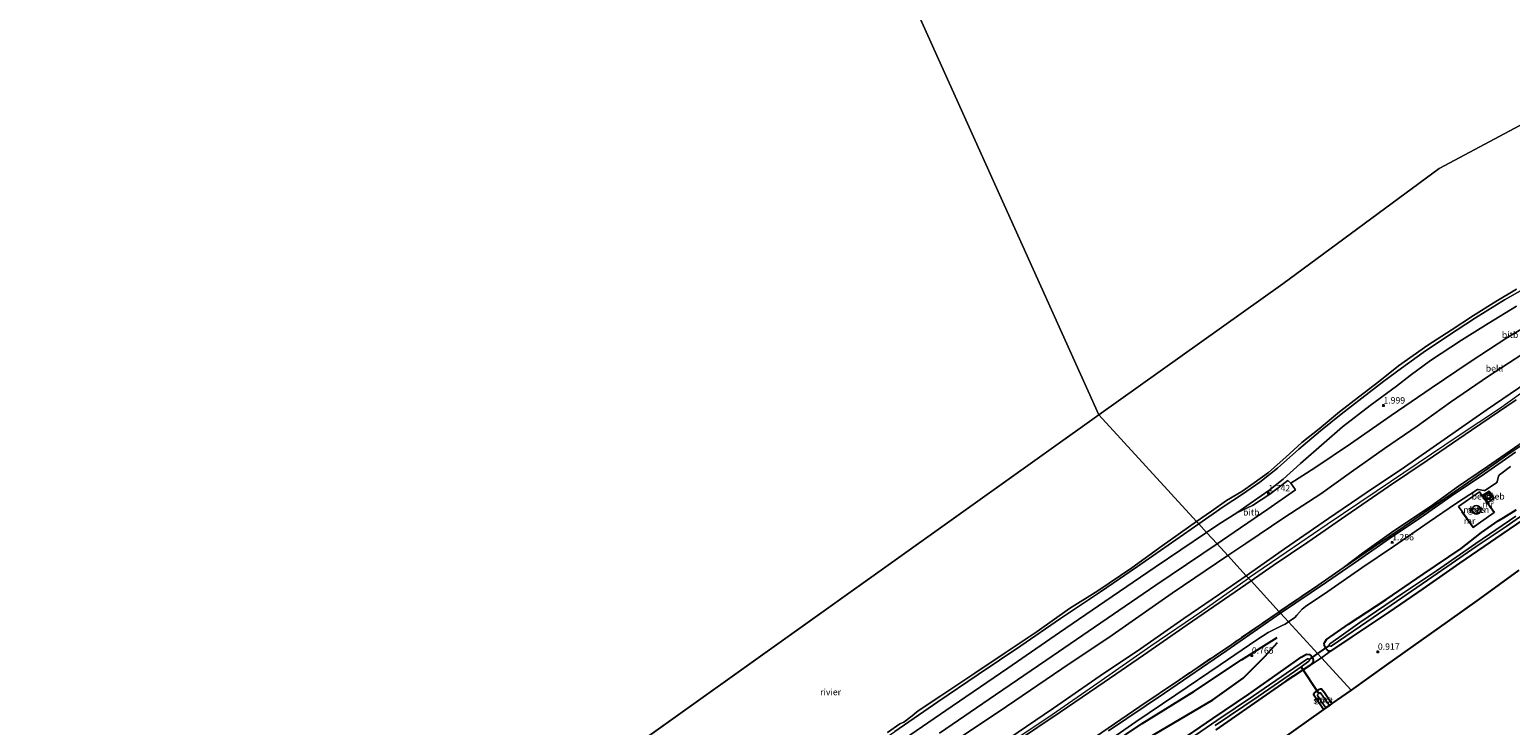
# Model space of a CAD drawing. Units: metres. Extents: x 80000 to 90005, y 406248 to 412503.
# Drawn here: x 83221 to 83803, y 407321 to 407595 of the extents above; entities that cross this region are included whole.
import ezdxf
from ezdxf.enums import TextEntityAlignment as Align

# ---------------------------------------------------------------- set-up
doc = ezdxf.new("R2010")
doc.units = ezdxf.units.M
doc.linetypes.add('IE-TERREINAFSCHEIDING', pattern=[10, 8, -2])
doc.layers.get('0').update_dxf_attribs({"lineweight": 25})
for name, color, linetype, lineweight in [('B-ME-GW-GRONDWERKLIJN-L-B1', 10, 'Continuous', 25), ('B-ME-GW-HOOGTEPUNT-S-B1', 10, 'Continuous', 25), ('B-ME-GW-INSTEEKWATERGANG-L-B1', 10, 'Continuous', 25), ('B-ME-GW-KRUINLIJN-L-B1', 93, 'Continuous', 18), ('B-ME-GW-TEENLIJN-L-B1', 93, 'Continuous', 18), ('B-ME-IE-GRASLAND-GV-B6', 93, 'Continuous', 18), ('B-ME-IE-GRONDWERKLIJN-GROND_INGERICHT-GV-B6', 253, 'Continuous', 18), ('B-ME-IE-HULPGEOMETRIE-L-B1', 53, 'Continuous', 18), ('B-ME-IE-TERREINAFSCHEIDING-RASTERHEKWERK-L-B1', 8, 'IE-TERREINAFSCHEIDING', 18), ('B-ME-KG-KADASTRAAL-DAKRAND-L-B1', 13, 'Continuous', 18), ('B-ME-KG-KADASTRAAL-OPNAMEDTMGRENS-L-B1', 10, 'Continuous', 25), ('B-ME-KW-DUIKER-L-B1', 10, 'Continuous', 25), ('B-ME-MW-MUUR-GV-B6', 8, 'IE-TERREINAFSCHEIDING-KUNSTMATIG', 18), ('B-ME-OB-BEKLEDING-GV-B6', 253, 'Continuous', 18), ('B-ME-OB-WATERLIJN-L-B1', 133, 'OB-WATERLIJN', 18), ('B-ME-OG-BEBOUWING-GV-B6', 173, 'Continuous', 18), ('B-ME-OG-BREUK-L-B1', 10, 'Continuous', 25), ('B-ME-OG-WATER-GV-B6', 153, 'Continuous', 18), ('B-ME-VH-VERH_SOORT-BETON-OVERIG-GV-B6', 8, 'IE-TERREINAFSCHEIDING-NATUURLIJK-HOUTWAL', 18), ('B-ME-VH-VERH_SOORT-BITUMEN-GV-B6', 8, 'IE-TERREINAFSCHEIDING-NATUURLIJK-HOUTWAL', 18), ('B-ME-VH-VERH_SOORT-TEGELS-GV-B6', 8, 'Continuous', 18)]:
    doc.layers.add(name, color=color, linetype=linetype, lineweight=lineweight)
doc.styles.add('NLCS-ISO', font='NLCS-ISO.TTF')
doc.linetypes.add('IE-TERREINAFSCHEIDING-KUNSTMATIG', pattern='A,4,[82,NLCS.SHX,S=0.75,R=90,X=0,Y=0],4,-2', length=10)
doc.linetypes.add('IE-TERREINAFSCHEIDING-NATUURLIJK-HOUTWAL', pattern='A,7,-1.5,[67,NLCS.SHX,S=0.75,R=45,X=0,Y=0],-1.5,7,-1.5,[70,NLCS.SHX,S=0.75,R=0,X=0,Y=0],-1.5', length=20)
doc.linetypes.add('OB-WATERLIJN', pattern='A,10,[32,NLCS.SHX,S=2,R=0,X=0,Y=0],-12', length=22)

# ---------------------------------------------------------------- blocks, each defined once
blk = doc.blocks.new('hoogtepunt')
for p, q in [((-0.5, 0), (0.5, 0)), ((0, 0.5), (0, -0.5))]:
    blk.add_line(p, q)

msp = doc.modelspace()

# ---------------------------------------------------------------- linework, layer by layer
at = {"layer": 'B-ME-GW-GRONDWERKLIJN-L-B1'}
msp.add_polyline3d([(83586.691, 407270.217, 0.895), (83601.627, 407281.358, 1.109), (83615.321, 407291.809, 0.958), (83629.858, 407302.451, 0.886), (83644.97, 407312.961, 0.807), (83658.121, 407321.826, 0.794), (83678.507, 407334.439, 0.756), (83697.163, 407346.796, 0.723), (83711.198, 407355.585, 0.748)], dxfattribs=at)
at = {"layer": 'B-ME-GW-INSTEEKWATERGANG-L-B1'}
for points in [[(83813.918, 407406.102, 0.547), (83799.418, 407396.218, 0.547), (83782.835, 407384.815, 0.547), (83768.364, 407374.755, 0.577), (83755.018, 407365.562, 0.629), (83740.592, 407355.861, 0.644), (83732.143, 407350.216, 0.704), (83731.457, 407350.296, 0.73), (83730.922, 407350.587, 0.767), (83730.394, 407351.136, 0.801), (83730.162, 407351.733, 0.816), (83729.832, 407352.479, 0.82), (83729.679, 407353.205, 0.734), (83729.903, 407353.85, 0.637), (83730.626, 407354.77, 0.595), (83739.236, 407360.831, 0.543), (83753.993, 407370.546, 0.536), (83768.54, 407380.55, 0.498), (83783.519, 407390.631, 0.413), (83788.983, 407394.93, 0.681), (83791.475, 407396.908, 0.842), (83798.035, 407401.466, 0.954), (83800.269, 407402.819, 0.633), (83805.058, 407405.771, 0.532)], [(83670.663, 407313.251, 0.152), (83685.949, 407323.73, 0.173), (83700.049, 407333.339, 0.114), (83713.789, 407343.054, 0.173), (83720.669, 407347.948, 0.417), (83722.73, 407349.074, 0.505), (83723.862, 407348.911, 0.593), (83724.52, 407348.459, 0.63), (83725.143, 407347.463, 0.643), (83725.324, 407346.538, 0.63), (83725.159, 407345.748, 0.605), (83724.031, 407344.556, 0.576), (83714.647, 407338.414, 0.303), (83702.156, 407329.763, 0.383), (83687.08, 407319.326, 0.429)], [(83729.437, 407327.307, 0.442), (83725.622, 407333.003, 0.412), (83725.564, 407333.469, 0.438), (83725.905, 407333.893, 0.45), (83727.831, 407335.333, 0.475), (83728.256, 407335.488, 0.488), (83728.58, 407335.452, 0.488), (83729.816, 407334.042, 0.475), (83732.7, 407329.624, 0.475)]]:
    msp.add_polyline3d(points, dxfattribs=at)
at = {"layer": 'B-ME-GW-KRUINLIJN-L-B1'}
for points in [[(83805.16, 407485.776, 1.633), (83794.078, 407478.975, 1.693), (83783.615, 407472.427, 1.671), (83771.466, 407464.498, 1.667), (83763.478, 407458.602, 1.724), (83758.015, 407454.379, 1.719), (83747.692, 407446.815, 1.745), (83736.808, 407438.373, 1.708), (83729.641, 407432.19, 1.615), (83720.374, 407424.06, 1.574), (83713.599, 407417.857, 1.578), (83707.887, 407413.375, 1.645), (83701.855, 407409.153, 1.701), (83695.328, 407404.599, 1.727)], [(83808.916, 407455.626, 7.634), (83793.681, 407445.25, 7.641), (83776.759, 407433.416, 7.66), (83761.254, 407422.555, 7.66), (83746.114, 407412.424, 7.645), (83731.369, 407402.38, 7.608), (83714.06, 407390.46, 7.622), (83699.047, 407379.908, 7.555)], [(83816.237, 407458.147, 7.802), (83798.535, 407445.522, 7.701), (83782.24, 407434.723, 7.805), (83766.55, 407424.174, 7.798), (83750.114, 407413.059, 7.753), (83730.861, 407400.088, 7.734), (83714.722, 407388.991, 7.749), (83699.927, 407378.947, 7.731)], [(83805.111, 407448.978, 7.678), (83787.557, 407437.06, 7.72), (83770.142, 407425.2, 7.716), (83754.988, 407414.924, 7.678), (83738.173, 407403.482, 7.637), (83723.307, 407393.145, 7.69), (83709.58, 407383.892, 7.608), (83700.918, 407377.865, 7.622)], [(83425.826, 407194.152, 7.437), (83440.381, 407204.152, 7.556), (83457.083, 407215.264, 7.59), (83475.126, 407227.016, 7.631), (83493.793, 407239.863, 7.581), (83514.25, 407253.913, 7.577), (83531.776, 407265.939, 7.422), (83551.452, 407279.144, 7.35), (83570.383, 407291.742, 7.376), (83588.092, 407303.847, 7.355), (83605.833, 407315.987, 7.363), (83623.28, 407327.807, 7.338), (83641.602, 407340.492, 7.38), (83657.483, 407351.156, 7.363), (83674.49, 407363.134, 7.346), (83691.409, 407374.582, 7.405), (83699.047, 407379.908, 7.555)], [(83426.493, 407192.079, 7.652), (83455.412, 407211.975, 7.724), (83485.122, 407232.022, 7.669), (83510.864, 407249.52, 7.694), (83533.366, 407264.706, 7.581), (83555.093, 407279.72, 7.476), (83575.641, 407293.442, 7.443), (83599.905, 407309.975, 7.476), (83622.799, 407325.315, 7.468), (83640.777, 407337.842, 7.497), (83661.558, 407352.291, 7.472), (83681.615, 407365.926, 7.501), (83699.927, 407378.947, 7.731)], [(83427.126, 407190.116, 7.526), (83449.855, 407206.284, 7.564), (83469.175, 407219.282, 7.531), (83490.389, 407234.14, 7.577), (83511.55, 407248.698, 7.539), (83527.171, 407259.124, 7.439), (83537.953, 407266.074, 7.476), (83552.266, 407276.037, 7.472), (83569.439, 407287.949, 7.51), (83589.299, 407301.42, 7.501), (83608.813, 407314.806, 7.48), (83625.908, 407326.214, 7.468), (83643.272, 407338.051, 7.48), (83658.64, 407348.722, 7.422), (83675.811, 407360.56, 7.451), (83700.918, 407377.865, 7.622)]]:
    msp.add_polyline3d(points, dxfattribs=at)
at = {"layer": 'B-ME-GW-TEENLIJN-L-B1'}
for points in [[(83807.705, 407492.44, 0.248), (83800.449, 407488.261, 0.218), (83789.15, 407481.227, 0.211), (83778.142, 407474.058, 0.237), (83768.554, 407467.572, 0.218), (83760.105, 407461.517, 0.215), (83753.142, 407456.301, 0.203), (83744.431, 407449.742, 0.259), (83736.315, 407443.45, 0.271), (83728.162, 407436.79, 0.248), (83719.699, 407429.623, 0.256), (83711.383, 407422.146, 0.177), (83704.423, 407416.694, 0.17), (83697.614, 407411.933, 0.203), (83689.993, 407407.015, 0.189), (83680.373, 407400.303, 0.174)], [(83815.73, 407481.933, 2.186), (83801.48, 407473.345, 2.13), (83787.036, 407463.941, 2.164), (83771.745, 407453.621, 2.22), (83756.043, 407442.848, 2.156), (83739.977, 407431.793, 2.011), (83725.996, 407422.337, 1.966), (83716.571, 407416.254, 1.958), (83715.411, 407417.283, 1.798), (83708.279, 407411.907, 1.824), (83701.527, 407407.527, 1.854), (83695.328, 407404.599, 1.727)], [(83873.217, 407475.117, 1.473), (83872.627, 407474.788, 1.516), (83869.346, 407472.933, 1.484), (83860.404, 407467.848, 1.484), (83851.986, 407462.6, 1.436), (83843.183, 407456.661, 1.439), (83831.208, 407448.618, 1.432), (83818.266, 407439.846, 1.488), (83806.077, 407431.363, 1.469), (83793.863, 407422.853, 1.525), (83782.498, 407415.084, 1.477), (83771.392, 407407.148, 1.443), (83757.086, 407397.522, 1.447), (83744.741, 407388.805, 1.428), (83737.078, 407383.004, 1.443)], [(83417.299, 407220.628, 0.119), (83429.292, 407228.828, 0.094), (83447.577, 407241.315, 0.085), (83460.399, 407250.144, 0.089), (83475.551, 407260.465, 0.106), (83493.307, 407272.494, 0.11), (83512.232, 407285.493, 0.098), (83529.745, 407297.158, 0.114), (83544.934, 407307.557, 0.102), (83560.957, 407318.715, 0.06), (83577.853, 407330.295, 0.039), (83593.702, 407341.026, 0.022), (83610.514, 407352.305, 0.068), (83626.104, 407363.085, 0.064), (83641.773, 407373.526, 0.098), (83656.292, 407383.505, 0.089), (83680.373, 407400.303, 0.174)]]:
    msp.add_polyline3d(points, dxfattribs=at)
at = {"layer": 'B-ME-IE-GRASLAND-GV-B6'}
for points in [[(83712.499, 407365.217, 1.256), (83712.013, 407365.748, 1.402), (83727.108, 407376.061, 1.443), (83737.078, 407383.004, 1.443), (83749.093, 407391.124, 1.346), (83761.06, 407399.302, 1.335), (83775.306, 407409.071, 1.342), (83788.005, 407417.889, 1.342), (83801.859, 407427.511, 1.368), (83814.992, 407436.418, 1.398)], [(83804.883, 407428.443, 1.26), (83792.709, 407419.989, 1.215), (83779.606, 407411.226, 1.268), (83767.195, 407402.565, 1.268), (83755.373, 407394.566, 1.264), (83743.137, 407386.04, 1.294), (83730.519, 407377.312, 1.29), (83718.567, 407369.294, 1.283), (83712.499, 407365.217, 1.256)], [(83728.624, 407347.606, 0.82), (83715.707, 407361.714, 0.958), (83718.096, 407363.451, 0.973), (83718.969, 407364.388, 0.973), (83721.025, 407366.786, 0.98), (83722.304, 407367.74, 1.021), (83731.044, 407373.748, 1.029), (83744.417, 407382.995, 0.988), (83756.928, 407391.408, 1.029), (83770.948, 407401.021, 1.047), (83781.193, 407408.133, 1.017), (83789.95, 407413.752, 1.036), (83790.214, 407413.806, 1.04), (83792.398, 407413.361, 1.058), (83792.843, 407413.444, 1.081), (83797.421, 407416.385, 1.025), (83797.602, 407416.84, 1.051), (83798.182, 407418.976, 1.081), (83798.538, 407419.499, 1.092), (83802.862, 407422.81, 1.13)], [(83783.866, 407405.113, 1.085), (83783.785, 407405.056, 1.085), (83788.207, 407398.83, 0.827), (83790.196, 407400.239, 1.133), (83790.138, 407400.321, 1.133), (83796.454, 407404.707, 1.249), (83796.535, 407404.766, 0.947), (83793.803, 407408.561, 1.174), (83796.494, 407410.414, 1.021), (83794.504, 407413.168, 1.07), (83791.766, 407411.39, 1.032), (83791.685, 407411.331, 1.118), (83790.688, 407412.807, 1.111), (83782.466, 407407.091, 1.126), (83783.866, 407405.113, 1.085)], [(83805.058, 407405.771, 0.532), (83800.269, 407402.819, 0.633), (83798.035, 407401.466, 0.954), (83791.475, 407396.908, 0.842), (83788.983, 407394.93, 0.681), (83783.519, 407390.631, 0.413), (83768.54, 407380.55, 0.498), (83753.993, 407370.546, 0.536), (83739.236, 407360.831, 0.543), (83730.626, 407354.77, 0.595), (83729.903, 407353.85, 0.637), (83729.679, 407353.205, 0.734), (83729.832, 407352.479, 0.82), (83730.162, 407351.733, 0.816), (83730.394, 407351.136, 0.801), (83730.922, 407350.587, 0.767), (83731.457, 407350.296, 0.73), (83732.143, 407350.216, 0.704), (83728.624, 407347.606, 0.82)], [(83732.143, 407350.216, 0.704), (83731.457, 407350.296, 0.73), (83730.922, 407350.587, 0.767), (83730.394, 407351.136, 0.801), (83730.162, 407351.733, 0.816), (83729.832, 407352.479, 0.82), (83729.679, 407353.205, 0.734), (83729.903, 407353.85, 0.637), (83730.626, 407354.77, 0.595), (83739.236, 407360.831, 0.543), (83753.993, 407370.546, 0.536), (83768.54, 407380.55, 0.498), (83783.519, 407390.631, 0.413), (83788.983, 407394.93, 0.681), (83791.475, 407396.908, 0.842), (83798.035, 407401.466, 0.954), (83800.269, 407402.819, 0.633), (83805.058, 407405.771, 0.532)], [(83804.914, 407403.33, -0.708), (83789.298, 407392.601, -0.708), (83773.747, 407381.825, -0.708), (83760.475, 407372.872, -0.708), (83743.701, 407361.533, -0.708), (83735.398, 407355.596, -0.708), (83731.857, 407353.143, -0.708), (83731.63, 407352.855, -0.708), (83731.644, 407352.497, -0.708)], [(83731.644, 407352.497, -0.708), (83731.858, 407352.319, -0.708), (83732.139, 407352.227, -0.708), (83732.455, 407352.253, -0.708), (83743.944, 407360.085, -0.708), (83755.974, 407368.376, -0.708), (83768.1, 407376.68, -0.708), (83777.908, 407383.351, -0.708), (83789.4, 407391.357, -0.708), (83801.166, 407399.246, -0.708), (83812.095, 407406.838, -0.708)], [(83813.918, 407406.102, 0.547), (83799.418, 407396.218, 0.547), (83782.835, 407384.815, 0.547), (83768.364, 407374.755, 0.577), (83755.018, 407365.562, 0.629), (83740.592, 407355.861, 0.644), (83732.143, 407350.216, 0.704)], [(83637.317, 407314.844, 1.134), (83657.29, 407328.477, 1.121), (83672.843, 407339.017, 1.092), (83693.324, 407352.926, 1.184), (83712.013, 407365.748, 1.402), (83712.499, 407365.217, 1.256)], [(83640.178, 407311.696, 0.995), (83655.699, 407322.522, 0.891), (83671.399, 407333.131, 0.798), (83688.76, 407344.858, 0.861), (83703.183, 407354.654, 0.844), (83707.625, 407357.566, 0.895), (83712.923, 407360.253, 0.907), (83714.38, 407360.833, 0.861), (83715.707, 407361.714, 0.958)], [(83712.499, 407365.217, 1.256), (83691.433, 407350.561, 1.021), (83666.917, 407333.806, 0.987), (83644.957, 407318.909, 0.953)], [(83715.707, 407361.714, 0.958), (83728.624, 407347.606, 0.82), (83724.031, 407344.556, 0.576), (83725.159, 407345.748, 0.605), (83725.324, 407346.538, 0.63), (83725.143, 407347.463, 0.643), (83724.52, 407348.459, 0.63), (83723.862, 407348.911, 0.593), (83722.73, 407349.074, 0.505), (83720.669, 407347.948, 0.417), (83713.789, 407343.054, 0.173), (83700.049, 407333.339, 0.114), (83685.949, 407323.73, 0.173), (83670.663, 407313.251, 0.152)], [(83670.663, 407313.251, 0.152), (83685.949, 407323.73, 0.173), (83700.049, 407333.339, 0.114), (83713.789, 407343.054, 0.173), (83720.669, 407347.948, 0.417), (83722.73, 407349.074, 0.505), (83723.862, 407348.911, 0.593), (83724.52, 407348.459, 0.63), (83725.143, 407347.463, 0.643), (83725.324, 407346.538, 0.63), (83725.159, 407345.748, 0.605), (83724.031, 407344.556, 0.576), (83714.647, 407338.414, 0.303), (83702.156, 407329.763, 0.383), (83687.08, 407319.326, 0.429)], [(83686.86, 407320.998, -0.787), (83703.736, 407332.487, -0.787), (83717.944, 407342.209, -0.787), (83720.669, 407344.131, -0.787), (83723.687, 407346.259, -0.787), (83723.855, 407346.556, -0.787), (83723.856, 407346.9, -0.787), (83723.802, 407347.015, -0.787), (83723.734, 407347.162, -0.787), (83723.452, 407347.288, -0.787), (83723.088, 407347.248, -0.787), (83714.818, 407341.593, -0.787), (83701.904, 407332.665, -0.787), (83687.485, 407322.972, -0.787), (83672.391, 407312.586, -0.787)], [(83732.7, 407329.624, 0.475), (83731.73, 407328.935, -0.683), (83728.542, 407333.434, -0.683), (83728.183, 407333.828, -0.683), (83727.999, 407333.838, -0.683), (83727.626, 407333.581, -0.683), (83727.243, 407333.318, -0.683), (83727.037, 407333.089, -0.683), (83727.095, 407332.786, -0.683), (83728.789, 407330.242, -0.683), (83730.348, 407327.954, -0.683), (83729.437, 407327.307, 0.442), (83725.622, 407333.003, 0.412), (83725.564, 407333.469, 0.438), (83725.905, 407333.893, 0.45), (83727.831, 407335.333, 0.475), (83728.256, 407335.488, 0.488), (83728.58, 407335.452, 0.488), (83729.816, 407334.042, 0.475), (83732.7, 407329.624, 0.475)]]:
    msp.add_polyline3d(points, dxfattribs=at)
at = {"layer": 'B-ME-IE-GRONDWERKLIJN-GROND_INGERICHT-GV-B6'}
for points in [[(83808.916, 407455.626, 7.634), (83793.681, 407445.25, 7.641), (83776.759, 407433.416, 7.66), (83761.254, 407422.555, 7.66), (83746.114, 407412.424, 7.645), (83731.369, 407402.38, 7.608), (83714.06, 407390.46, 7.622), (83699.047, 407379.908, 7.555), (83691.753, 407387.875, 4.441), (83698.877, 407392.545, 4.598), (83714.173, 407402.921, 4.673), (83728.393, 407412.134, 4.93), (83740.452, 407420.67, 4.901), (83753.363, 407429.93, 4.878), (83766.195, 407438.683, 4.919), (83779.346, 407448.101, 4.893), (83794.249, 407458.32, 4.915), (83807.333, 407466.903, 5.024)], [(83700.918, 407377.865, 7.622), (83699.927, 407378.947, 7.731), (83699.047, 407379.908, 7.555), (83714.06, 407390.46, 7.622), (83731.369, 407402.38, 7.608), (83746.114, 407412.424, 7.645), (83761.254, 407422.555, 7.66), (83776.759, 407433.416, 7.66), (83793.681, 407445.25, 7.641), (83808.916, 407455.626, 7.634)], [(83805.111, 407448.978, 7.678), (83787.557, 407437.06, 7.72), (83770.142, 407425.2, 7.716), (83754.988, 407414.924, 7.678), (83738.173, 407403.482, 7.637), (83723.307, 407393.145, 7.69), (83709.58, 407383.892, 7.608), (83700.918, 407377.865, 7.622)], [(83712.013, 407365.748, 1.402), (83700.918, 407377.865, 7.622), (83709.58, 407383.892, 7.608), (83723.307, 407393.145, 7.69), (83738.173, 407403.482, 7.637), (83754.988, 407414.924, 7.678), (83770.142, 407425.2, 7.716), (83787.557, 407437.06, 7.72), (83805.111, 407448.978, 7.678)], [(83806.077, 407431.363, 1.469), (83793.863, 407422.853, 1.525), (83782.498, 407415.084, 1.477), (83771.392, 407407.148, 1.443), (83757.086, 407397.522, 1.447), (83744.741, 407388.805, 1.428), (83737.078, 407383.004, 1.443), (83727.108, 407376.061, 1.443), (83712.013, 407365.748, 1.402)], [(83814.992, 407436.418, 1.398), (83801.859, 407427.511, 1.368), (83788.005, 407417.889, 1.342), (83775.306, 407409.071, 1.342), (83761.06, 407399.302, 1.335), (83749.093, 407391.124, 1.346), (83737.078, 407383.004, 1.443), (83744.741, 407388.805, 1.428), (83757.086, 407397.522, 1.447), (83771.392, 407407.148, 1.443), (83782.498, 407415.084, 1.477), (83793.863, 407422.853, 1.525), (83806.077, 407431.363, 1.469)], [(83728.624, 407347.606, 0.82), (83732.143, 407350.216, 0.704), (83740.592, 407355.861, 0.644), (83755.018, 407365.562, 0.629), (83768.364, 407374.755, 0.577), (83782.835, 407384.815, 0.547), (83799.418, 407396.218, 0.547), (83813.918, 407406.102, 0.547)], [(83585.116, 407315.274, 4.376), (83604.9, 407328.547, 4.376), (83626.55, 407343.364, 4.238), (83646.43, 407356.599, 4.276), (83669.977, 407373.058, 4.204), (83691.753, 407387.875, 4.441), (83699.047, 407379.908, 7.555)], [(83605.833, 407315.987, 7.363), (83623.28, 407327.807, 7.338), (83641.602, 407340.492, 7.38), (83657.483, 407351.156, 7.363), (83674.49, 407363.134, 7.346), (83691.409, 407374.582, 7.405), (83699.047, 407379.908, 7.555), (83699.927, 407378.947, 7.731), (83700.918, 407377.865, 7.622)], [(83699.047, 407379.908, 7.555), (83691.409, 407374.582, 7.405), (83674.49, 407363.134, 7.346), (83657.483, 407351.156, 7.363), (83641.602, 407340.492, 7.38), (83623.28, 407327.807, 7.338), (83605.833, 407315.987, 7.363)], [(83806.195, 407382.04, 0.831), (83790.626, 407370.861, 0.89), (83777.968, 407361.772, 0.864), (83754.108, 407344.827, 0.868), (83740.243, 407334.917, 0.872), (83728.624, 407347.606, 0.82)], [(83700.918, 407377.865, 7.622), (83675.811, 407360.56, 7.451), (83658.64, 407348.722, 7.422), (83643.272, 407338.051, 7.48), (83625.908, 407326.214, 7.468), (83608.813, 407314.806, 7.48)], [(83608.813, 407314.806, 7.48), (83625.908, 407326.214, 7.468), (83643.272, 407338.051, 7.48), (83658.64, 407348.722, 7.422), (83675.811, 407360.56, 7.451), (83700.918, 407377.865, 7.622), (83712.013, 407365.748, 1.402)], [(83712.013, 407365.748, 1.402), (83693.324, 407352.926, 1.184), (83672.843, 407339.017, 1.092), (83657.29, 407328.477, 1.121), (83637.317, 407314.844, 1.134)], [(83687.08, 407319.326, 0.429), (83702.156, 407329.763, 0.383), (83714.647, 407338.414, 0.303), (83724.031, 407344.556, 0.576), (83728.624, 407347.606, 0.82)], [(83728.624, 407347.606, 0.82), (83740.243, 407334.917, 0.872), (83732.7, 407329.624, 0.475), (83729.816, 407334.042, 0.475), (83728.58, 407335.452, 0.488), (83728.256, 407335.488, 0.488), (83727.831, 407335.333, 0.475), (83725.905, 407333.893, 0.45), (83725.564, 407333.469, 0.438), (83725.622, 407333.003, 0.412), (83729.437, 407327.307, 0.442), (83693.102, 407301.502, 0.559)]]:
    msp.add_polyline3d(points, dxfattribs=at)
at = {"layer": 'B-ME-IE-HULPGEOMETRIE-L-B1'}
for p in [(82882.098, 409127.355, 0.015), (83400.858, 407271.683, 0.102)]:
    msp.add_line(p, (83641.119, 407443.174, 0.02), dxfattribs=at)
for points in [[(83985.657, 407642.731, 0.02), (83949.779, 407613.602, 0.02), (83938.713, 407606.922, 0.02), (83847.748, 407578.793, 0.02), (83774.789, 407539.95, 0.02), (83713.39, 407494.646, 0.02), (83641.119, 407443.174, 0.02)], [(83740.243, 407334.917, 0.872), (83728.624, 407347.606, 0.82), (83715.707, 407361.714, 0.958), (83712.499, 407365.217, 1.256), (83712.013, 407365.748, 1.402), (83700.918, 407377.865, 7.622), (83699.927, 407378.947, 7.731), (83699.047, 407379.908, 7.555), (83691.753, 407387.875, 4.441), (83687.557, 407392.457, 2.802), (83683.48, 407396.91, 1.536), (83680.373, 407400.303, 0.174), (83679.491, 407401.267, 0.028), (83641.119, 407443.174, 0.02)]]:
    msp.add_polyline3d(points, dxfattribs=at)
at = {"layer": 'B-ME-IE-TERREINAFSCHEIDING-RASTERHEKWERK-L-B1'}
for points in [[(83737.078, 407383.004, 1.443), (83749.093, 407391.124, 1.346), (83761.06, 407399.302, 1.335), (83775.306, 407409.071, 1.342), (83788.005, 407417.889, 1.342), (83801.859, 407427.511, 1.368), (83814.992, 407436.418, 1.398)], [(83737.078, 407383.004, 1.443), (83727.108, 407376.061, 1.443), (83712.013, 407365.748, 1.402)], [(83712.013, 407365.748, 1.402), (83693.324, 407352.926, 1.184), (83672.843, 407339.017, 1.092), (83657.29, 407328.477, 1.121), (83637.317, 407314.844, 1.134)]]:
    msp.add_polyline3d(points, dxfattribs=at)
at = {"layer": 'B-ME-KG-KADASTRAAL-DAKRAND-L-B1'}
for points in [[(83792.793, 407411.282, 2.522), (83794.325, 407412.351, 2.545), (83795.38, 407410.907, 2.548), (83793.79, 407409.851, 2.559), (83792.793, 407411.282, 2.522)], [(83788.851, 407407.366, 57.413), (83789.627, 407407.451, 57.413), (83790.359, 407407.164, 57.413), (83790.874, 407406.57, 57.413), (83791.054, 407405.804, 57.413), (83790.858, 407405.043, 57.413), (83790.33, 407404.46, 57.413), (83789.591, 407404.189, 57.413), (83788.811, 407404.292, 57.413), (83788.169, 407404.746, 57.413), (83787.811, 407405.447, 57.413), (83787.82, 407406.233, 57.413), (83788.193, 407406.925, 57.413), (83788.851, 407407.366, 57.413)]]:
    msp.add_polyline3d(points, dxfattribs=at)
at = {"layer": 'B-ME-KG-KADASTRAAL-OPNAMEDTMGRENS-L-B1'}
for points in [[(83806.195, 407382.04, 0.831), (83790.626, 407370.861, 0.89), (83777.968, 407361.772, 0.864), (83754.108, 407344.827, 0.868), (83740.243, 407334.917, 0.872)], [(83740.243, 407334.917, 0.872), (83732.7, 407329.624, 0.475), (83731.73, 407328.935, -0.683), (83730.348, 407327.954, -0.683), (83729.437, 407327.307, 0.442), (83693.102, 407301.502, 0.559), (83654.278, 407274.74, 0.496), (83614.705, 407247.461, 0.479), (83580.435, 407223.542, 0.505), (83545.352, 407198.751, 0.61), (83517.406, 407179.002, 0.706), (83488.15, 407158.328, 0.878), (83454.743, 407135.467, 0.807), (83446.534, 407129.849, 0.723)]]:
    msp.add_polyline3d(points, dxfattribs=at)
at = {"layer": 'B-ME-KW-DUIKER-L-B1'}
for p, q in [((83731.644, 407352.497, -0.708), (83727.061, 407349.314, -0.588)), ((83727.626, 407333.581, -0.683), (83720.669, 407344.131, -0.787)), ((83727.061, 407349.314, -0.588), (83723.802, 407347.015, -0.787))]:
    msp.add_line(p, q, dxfattribs=at)
at = {"layer": 'B-ME-MW-MUUR-GV-B6'}
for points in [[(83793.803, 407408.561, 1.174), (83796.535, 407404.766, 0.947), (83796.454, 407404.707, 1.249), (83791.685, 407411.331, 1.118), (83791.766, 407411.39, 1.032), (83793.803, 407408.561, 1.174)], [(83783.866, 407405.113, 1.085), (83788.231, 407398.97, 1.204), (83790.138, 407400.321, 1.133), (83790.196, 407400.239, 1.133), (83788.207, 407398.83, 0.827), (83783.785, 407405.056, 1.085), (83783.866, 407405.113, 1.085)]]:
    msp.add_polyline3d(points, dxfattribs=at)
at = {"layer": 'B-ME-OB-BEKLEDING-GV-B6'}
for points in [[(83680.373, 407400.303, 0.174), (83679.491, 407401.267, 0.028), (83685.351, 407405.306, 0.028), (83691.351, 407409.423, 0.028), (83697.271, 407413.031, 0.028), (83702.121, 407416.404, 0.028), (83707.781, 407420.523, 0.028), (83714.592, 407426.526, 0.028), (83720.905, 407432.215, 0.028), (83727.718, 407437.684, 0.028), (83735.651, 407444.264, 0.028), (83743.168, 407450.115, 0.028), (83751.546, 407456.551, 0.028), (83758.824, 407462.359, 0.028), (83770.375, 407470.51, 0.028), (83779.552, 407476.377, 0.028), (83788.376, 407482.133, 0.028), (83797.124, 407487.657, 0.028), (83805.27, 407492.534, 0.028)], [(83683.48, 407396.91, 1.536), (83680.373, 407400.303, 0.174), (83689.993, 407407.015, 0.189), (83697.614, 407411.933, 0.203), (83704.423, 407416.694, 0.17), (83711.383, 407422.146, 0.177), (83719.699, 407429.623, 0.256), (83728.162, 407436.79, 0.248), (83736.315, 407443.45, 0.271), (83744.431, 407449.742, 0.259), (83753.142, 407456.301, 0.203), (83760.105, 407461.517, 0.215), (83768.554, 407467.572, 0.218), (83778.142, 407474.058, 0.237), (83789.15, 407481.227, 0.211), (83800.449, 407488.261, 0.218), (83807.705, 407492.44, 0.248)], [(83807.705, 407492.44, 0.248), (83800.449, 407488.261, 0.218), (83789.15, 407481.227, 0.211), (83778.142, 407474.058, 0.237), (83768.554, 407467.572, 0.218), (83760.105, 407461.517, 0.215), (83753.142, 407456.301, 0.203), (83744.431, 407449.742, 0.259), (83736.315, 407443.45, 0.271), (83728.162, 407436.79, 0.248), (83719.699, 407429.623, 0.256), (83711.383, 407422.146, 0.177), (83704.423, 407416.694, 0.17), (83697.614, 407411.933, 0.203), (83689.993, 407407.015, 0.189), (83680.373, 407400.303, 0.174)], [(83805.16, 407485.776, 1.633), (83794.078, 407478.975, 1.693), (83783.615, 407472.427, 1.671), (83771.466, 407464.498, 1.667), (83763.478, 407458.602, 1.724), (83758.015, 407454.379, 1.719), (83747.692, 407446.815, 1.745), (83736.808, 407438.373, 1.708), (83729.641, 407432.19, 1.615), (83720.374, 407424.06, 1.574), (83713.599, 407417.857, 1.578), (83707.887, 407413.375, 1.645), (83701.855, 407409.153, 1.701), (83695.328, 407404.599, 1.727), (83688.332, 407400.143, 1.548), (83683.48, 407396.91, 1.536)], [(83695.328, 407404.599, 1.727), (83701.855, 407409.153, 1.701), (83707.887, 407413.375, 1.645), (83713.599, 407417.857, 1.578), (83720.374, 407424.06, 1.574), (83729.641, 407432.19, 1.615), (83736.808, 407438.373, 1.708), (83747.692, 407446.815, 1.745), (83758.015, 407454.379, 1.719), (83763.478, 407458.602, 1.724), (83771.466, 407464.498, 1.667), (83783.615, 407472.427, 1.671), (83794.078, 407478.975, 1.693), (83805.16, 407485.776, 1.633)], [(83691.753, 407387.875, 4.441), (83687.557, 407392.457, 2.802), (83694.303, 407397.06, 2.783), (83707.582, 407406.089, 2.795), (83718.342, 407413.689, 2.675), (83716.571, 407416.254, 1.958), (83725.996, 407422.337, 1.966), (83739.977, 407431.793, 2.011), (83756.043, 407442.848, 2.156), (83771.745, 407453.621, 2.22), (83787.036, 407463.941, 2.164), (83801.48, 407473.345, 2.13), (83815.73, 407481.933, 2.186)], [(83815.73, 407481.933, 2.186), (83801.48, 407473.345, 2.13), (83787.036, 407463.941, 2.164), (83771.745, 407453.621, 2.22), (83756.043, 407442.848, 2.156), (83739.977, 407431.793, 2.011), (83725.996, 407422.337, 1.966), (83716.571, 407416.254, 1.958), (83715.411, 407417.283, 1.798), (83708.279, 407411.907, 1.824), (83701.527, 407407.527, 1.854), (83695.328, 407404.599, 1.727)], [(83807.333, 407466.903, 5.024), (83794.249, 407458.32, 4.915), (83779.346, 407448.101, 4.893), (83766.195, 407438.683, 4.919), (83753.363, 407429.93, 4.878), (83740.452, 407420.67, 4.901), (83728.393, 407412.134, 4.93), (83714.173, 407402.921, 4.673), (83698.877, 407392.545, 4.598), (83691.753, 407387.875, 4.441)], [(83687.557, 407392.457, 2.802), (83683.48, 407396.91, 1.536), (83688.332, 407400.143, 1.548), (83695.328, 407404.599, 1.727), (83701.527, 407407.527, 1.854), (83708.279, 407411.907, 1.824), (83715.411, 407417.283, 1.798), (83716.571, 407416.254, 1.958), (83718.342, 407413.689, 2.675), (83707.582, 407406.089, 2.795), (83694.303, 407397.06, 2.783), (83687.557, 407392.457, 2.802)], [(83558.104, 407318.303, 0.056), (83562.992, 407321.643, 0.056), (83564.491, 407322.384, 0.056), (83567.783, 407324.788, 0.056), (83569.527, 407326.324, 0.056), (83570.51, 407327.087, 0.056), (83579.11, 407332.683, 0.056), (83592.422, 407341.625, 0.056), (83604.335, 407349.588, 0.056), (83616.843, 407358.007, 0.056), (83629.638, 407367.036, 0.056), (83640.708, 407373.923, 0.056), (83654.075, 407383.049, 0.056), (83666.003, 407391.624, 0.056), (83679.491, 407401.267, 0.028), (83680.373, 407400.303, 0.174)], [(83560.957, 407318.715, 0.06), (83577.853, 407330.295, 0.039), (83593.702, 407341.026, 0.022), (83610.514, 407352.305, 0.068), (83626.104, 407363.085, 0.064), (83641.773, 407373.526, 0.098), (83656.292, 407383.505, 0.089), (83680.373, 407400.303, 0.174), (83683.48, 407396.91, 1.536)], [(83680.373, 407400.303, 0.174), (83656.292, 407383.505, 0.089), (83641.773, 407373.526, 0.098), (83626.104, 407363.085, 0.064), (83610.514, 407352.305, 0.068), (83593.702, 407341.026, 0.022), (83577.853, 407330.295, 0.039), (83560.957, 407318.715, 0.06)], [(83564.797, 407315.763, 1.432), (83583.504, 407328.572, 1.444), (83605.323, 407343.629, 1.407), (83625.653, 407357.549, 1.415), (83643.46, 407369.715, 1.461), (83663.213, 407383.236, 1.427), (83683.48, 407396.91, 1.536), (83687.557, 407392.457, 2.802)], [(83683.48, 407396.91, 1.536), (83663.213, 407383.236, 1.427), (83643.46, 407369.715, 1.461), (83625.653, 407357.549, 1.415), (83605.323, 407343.629, 1.407), (83583.504, 407328.572, 1.444), (83564.797, 407315.763, 1.432)], [(83687.557, 407392.457, 2.802), (83663.576, 407376.164, 2.657), (83641.922, 407361.345, 2.652), (83620.366, 407346.529, 2.724), (83600.582, 407333.087, 2.778), (83578.581, 407318.008, 2.812)], [(83578.581, 407318.008, 2.812), (83600.582, 407333.087, 2.778), (83620.366, 407346.529, 2.724), (83641.922, 407361.345, 2.652), (83663.576, 407376.164, 2.657), (83687.557, 407392.457, 2.802), (83691.753, 407387.875, 4.441)], [(83691.753, 407387.875, 4.441), (83669.977, 407373.058, 4.204), (83646.43, 407356.599, 4.276), (83626.55, 407343.364, 4.238), (83604.9, 407328.547, 4.376), (83585.116, 407315.274, 4.376)]]:
    msp.add_polyline3d(points, dxfattribs=at)
at = {"layer": 'B-ME-OB-WATERLIJN-L-B1'}
for points in [[(83805.27, 407492.534, 0.028), (83797.124, 407487.657, 0.028), (83788.376, 407482.133, 0.028), (83779.552, 407476.377, 0.028), (83770.375, 407470.51, 0.028), (83758.824, 407462.359, 0.028), (83751.546, 407456.551, 0.028), (83743.168, 407450.115, 0.028), (83735.651, 407444.264, 0.028), (83727.718, 407437.684, 0.028), (83720.905, 407432.215, 0.028), (83714.592, 407426.526, 0.028), (83707.781, 407420.523, 0.028), (83702.121, 407416.404, 0.028), (83697.271, 407413.031, 0.028), (83691.351, 407409.423, 0.028), (83685.351, 407405.306, 0.028), (83679.491, 407401.267, 0.028)], [(83679.491, 407401.267, 0.028), (83666.003, 407391.624, 0.056), (83654.075, 407383.049, 0.056), (83640.708, 407373.923, 0.056), (83629.638, 407367.036, 0.056), (83616.843, 407358.007, 0.056), (83604.335, 407349.588, 0.056), (83592.422, 407341.625, 0.056), (83579.11, 407332.683, 0.056), (83570.51, 407327.087, 0.056), (83569.527, 407326.324, 0.056), (83567.783, 407324.788, 0.056), (83564.491, 407322.384, 0.056), (83562.992, 407321.643, 0.056), (83558.104, 407318.303, 0.056)]]:
    msp.add_polyline3d(points, dxfattribs=at)
at = {"layer": 'B-ME-OG-BEBOUWING-GV-B6'}
for points in [[(83792.723, 407411.295, 1.1), (83794.337, 407412.42, 1.103), (83795.451, 407410.894, 1.107), (83793.777, 407409.782, 1.111), (83792.723, 407411.295, 1.1)], [(83788.828, 407407.413, 1.152), (83789.634, 407407.502, 1.151), (83790.389, 407407.206, 1.151), (83790.92, 407406.593, 1.153), (83791.106, 407405.804, 1.155), (83790.903, 407405.018, 1.159), (83790.358, 407404.417, 1.161), (83789.597, 407404.138, 1.163), (83788.793, 407404.244, 1.163), (83788.13, 407404.713, 1.162), (83787.761, 407405.435, 1.16), (83787.77, 407406.246, 1.157), (83788.155, 407406.96, 1.154), (83788.828, 407407.413, 1.152)]]:
    msp.add_polyline3d(points, dxfattribs=at)
at = {"layer": 'B-ME-OG-BREUK-L-B1'}
msp.add_polyline3d([(83586.931, 407265.255, 0.756), (83598.745, 407272.815, 0.559), (83612.378, 407282.737, 0.438), (83626.162, 407293.239, 0.349), (83640.654, 407303.555, 0.387), (83655.235, 407312.986, 0.379), (83670.646, 407322.068, 0.387), (83685.903, 407331.109, 0.429), (83697.781, 407339.615, 0.345), (83706.369, 407348.108, 0.5), (83711.386, 407353.71, 0.635)], dxfattribs=at)
at = {"layer": 'B-ME-OG-WATER-GV-B6'}
for points in [[(83847.748, 407578.793, 0.02), (83774.789, 407539.95, 0.02), (83713.39, 407494.646, 0.02), (83641.119, 407443.174, 0.02), (82882.098, 409127.355, 0.015), (83207.36, 409281.065, 0.015), (83529.148, 409446.091, 0.015), (83607.535, 409486.884, 0.017), (83783.414, 409603.851, 0.017), (83836.96, 409663.661, 0.017)], [(82374.486, 408867.813, 0.014), (82418.144, 408908.132, 0.014), (82488.24, 408946.454, 0.014), (82535.733, 408965.255, 0.014), (82555.977, 408973.276, 0.015), (82882.098, 409127.355, 0.015), (83641.119, 407443.174, 0.02), (83400.858, 407271.683, 0.102), (83394.868, 407267.4, 0.102), (83328.964, 407220.371, 0.102), (83273.844, 407181.038, 0.102), (83221.036, 407143.355, 0.102), (83172.983, 407127.106, 0.102), (83130.665, 407120.45, 0.102), (83082.881, 407112.934, 0.102), (83062.258, 407109.638, 0.102), (82984.657, 407097.238, 0.102), (82957.163, 407087.662, 0.102), (82772.378, 406986.652, 0.102), (82715.387, 406969.393, 0.102), (82358.281, 406861.245, 0.1), (82064.456, 408778.844, 0.014)], [(83805.27, 407492.534, 0.028), (83797.124, 407487.657, 0.028), (83788.376, 407482.133, 0.028), (83779.552, 407476.377, 0.028), (83770.375, 407470.51, 0.028), (83758.824, 407462.359, 0.028), (83751.546, 407456.551, 0.028), (83743.168, 407450.115, 0.028), (83735.651, 407444.264, 0.028), (83727.718, 407437.684, 0.028), (83720.905, 407432.215, 0.028), (83714.592, 407426.526, 0.028), (83707.781, 407420.523, 0.028), (83702.121, 407416.404, 0.028), (83697.271, 407413.031, 0.028), (83691.351, 407409.423, 0.028), (83685.351, 407405.306, 0.028), (83679.491, 407401.267, 0.028), (83641.119, 407443.174, 0.02), (83713.39, 407494.646, 0.02), (83774.789, 407539.95, 0.02), (83847.748, 407578.793, 0.02)], [(83400.858, 407271.683, 0.102), (83641.119, 407443.174, 0.02), (83679.491, 407401.267, 0.028)], [(83812.095, 407406.838, -0.708), (83801.166, 407399.246, -0.708), (83789.4, 407391.357, -0.708), (83777.908, 407383.351, -0.708), (83768.1, 407376.68, -0.708), (83755.974, 407368.376, -0.708), (83743.944, 407360.085, -0.708), (83732.455, 407352.253, -0.708), (83732.139, 407352.227, -0.708), (83731.858, 407352.319, -0.708), (83731.644, 407352.497, -0.708), (83731.63, 407352.855, -0.708), (83731.857, 407353.143, -0.708), (83735.398, 407355.596, -0.708), (83743.701, 407361.533, -0.708)], [(83743.701, 407361.533, -0.708), (83760.475, 407372.872, -0.708), (83773.747, 407381.825, -0.708), (83789.298, 407392.601, -0.708), (83804.914, 407403.33, -0.708)], [(83679.491, 407401.267, 0.028), (83666.003, 407391.624, 0.056), (83654.075, 407383.049, 0.056), (83640.708, 407373.923, 0.056), (83629.638, 407367.036, 0.056), (83616.843, 407358.007, 0.056), (83604.335, 407349.588, 0.056), (83592.422, 407341.625, 0.056), (83579.11, 407332.683, 0.056), (83570.51, 407327.087, 0.056), (83569.527, 407326.324, 0.056), (83567.783, 407324.788, 0.056), (83564.491, 407322.384, 0.056), (83562.992, 407321.643, 0.056), (83558.104, 407318.303, 0.056)], [(83672.391, 407312.586, -0.787), (83687.485, 407322.972, -0.787), (83701.904, 407332.665, -0.787), (83714.818, 407341.593, -0.787), (83723.088, 407347.248, -0.787), (83723.452, 407347.288, -0.787), (83723.734, 407347.162, -0.787), (83723.802, 407347.015, -0.787), (83723.856, 407346.9, -0.787), (83723.855, 407346.556, -0.787), (83723.687, 407346.259, -0.787), (83720.669, 407344.131, -0.787), (83717.944, 407342.209, -0.787), (83703.736, 407332.487, -0.787), (83686.86, 407320.998, -0.787)], [(83731.73, 407328.935, -0.683), (83730.348, 407327.954, -0.683), (83728.789, 407330.242, -0.683), (83727.095, 407332.786, -0.683), (83727.037, 407333.089, -0.683), (83727.243, 407333.318, -0.683), (83727.626, 407333.581, -0.683), (83727.999, 407333.838, -0.683), (83728.183, 407333.828, -0.683), (83728.542, 407333.434, -0.683), (83731.73, 407328.935, -0.683)]]:
    msp.add_polyline3d(points, dxfattribs=at)
at = {"layer": 'B-ME-VH-VERH_SOORT-BETON-OVERIG-GV-B6'}
for points in [[(83791.685, 407411.331, 1.118), (83796.454, 407404.707, 1.249), (83790.138, 407400.321, 1.133), (83788.231, 407398.97, 1.204), (83783.866, 407405.113, 1.085), (83782.466, 407407.091, 1.126), (83790.688, 407412.807, 1.111), (83791.685, 407411.331, 1.118)], [(83788.793, 407404.244, 1.163), (83789.597, 407404.138, 1.163), (83790.358, 407404.417, 1.161), (83790.903, 407405.018, 1.159), (83791.106, 407405.804, 1.155), (83790.92, 407406.593, 1.153), (83790.389, 407407.206, 1.151), (83789.634, 407407.502, 1.151), (83788.828, 407407.413, 1.152), (83788.155, 407406.96, 1.154), (83787.77, 407406.246, 1.157), (83787.761, 407405.435, 1.16), (83788.13, 407404.713, 1.162), (83788.793, 407404.244, 1.163)]]:
    msp.add_polyline3d(points, dxfattribs=at)
at = {"layer": 'B-ME-VH-VERH_SOORT-BITUMEN-GV-B6'}
for points in [[(83715.707, 407361.714, 0.958), (83712.499, 407365.217, 1.256), (83718.567, 407369.294, 1.283), (83730.519, 407377.312, 1.29), (83743.137, 407386.04, 1.294), (83755.373, 407394.566, 1.264), (83767.195, 407402.565, 1.268), (83779.606, 407411.226, 1.268), (83792.709, 407419.989, 1.215), (83804.883, 407428.443, 1.26)], [(83802.862, 407422.81, 1.13), (83798.538, 407419.499, 1.092), (83798.182, 407418.976, 1.081), (83797.602, 407416.84, 1.051), (83797.421, 407416.385, 1.025), (83792.843, 407413.444, 1.081), (83792.398, 407413.361, 1.058), (83790.214, 407413.806, 1.04), (83789.95, 407413.752, 1.036), (83781.193, 407408.133, 1.017), (83770.948, 407401.021, 1.047), (83756.928, 407391.408, 1.029), (83744.417, 407382.995, 0.988), (83731.044, 407373.748, 1.029), (83722.304, 407367.74, 1.021), (83721.025, 407366.786, 0.98), (83718.969, 407364.388, 0.973), (83718.096, 407363.451, 0.973), (83715.707, 407361.714, 0.958)], [(83715.707, 407361.714, 0.958), (83714.38, 407360.833, 0.861), (83712.923, 407360.253, 0.907), (83707.625, 407357.566, 0.895), (83703.183, 407354.654, 0.844), (83688.76, 407344.858, 0.861), (83671.399, 407333.131, 0.798), (83655.699, 407322.522, 0.891), (83640.178, 407311.696, 0.995)], [(83644.957, 407318.909, 0.953), (83666.917, 407333.806, 0.987), (83691.433, 407350.561, 1.021), (83712.499, 407365.217, 1.256), (83715.707, 407361.714, 0.958)]]:
    msp.add_polyline3d(points, dxfattribs=at)
at = {"layer": 'B-ME-VH-VERH_SOORT-TEGELS-GV-B6'}
for points in [[(83794.504, 407413.168, 1.07), (83796.494, 407410.414, 1.021), (83793.803, 407408.561, 1.174), (83791.766, 407411.39, 1.032), (83794.504, 407413.168, 1.07)], [(83792.723, 407411.295, 1.1), (83793.777, 407409.782, 1.111), (83795.451, 407410.894, 1.107), (83794.337, 407412.42, 1.103), (83792.723, 407411.295, 1.1)]]:
    msp.add_polyline3d(points, dxfattribs=at)

# ---------------------------------------------------------------- block references
at = {"layer": 'B-ME-GW-HOOGTEPUNT-S-B1', "rotation": 90}
for p in [(83752.951, 407446.801, 1.999), (83752.951, 407446.801, 1.999), (83707.79, 407412.32, 1.742), (83707.79, 407412.32, 1.742), (83756.401, 407393.012, 1.256), (83756.401, 407393.012, 1.256), (83750.771, 407350.014, 0.917), (83750.771, 407350.014, 0.917), (83701.257, 407348.494, 0.765), (83701.257, 407348.494, 0.765)]:
    msp.add_blockref('hoogtepunt', p, dxfattribs=at)

# ---------------------------------------------------------------- texts
at = {"layer": 'B-ME-GW-HOOGTEPUNT-S-B1', "ltscale": 0.2, "style": 'NLCS-ISO'}
for s, p in [('1.999', (83752.951, 407446.801, 1.999)), ('1.999', (83752.951, 407446.801, 1.999)), ('1.742', (83707.79, 407412.32, 1.742)), ('1.742', (83707.79, 407412.32, 1.742)), ('1.256', (83756.401, 407393.012, 1.256)), ('1.256', (83756.401, 407393.012, 1.256)), ('0.765', (83701.257, 407348.494, 0.765)), ('0.765', (83701.257, 407348.494, 0.765)), ('0.917', (83750.771, 407350.014, 0.917)), ('0.917', (83750.771, 407350.014, 0.917))]:
    msp.add_text(s, height=2.5, dxfattribs=at).set_placement(p, align=Align.BOTTOM_LEFT)
at = {"layer": 'B-ME-IE-GRASLAND-GV-B6', "ltscale": 0.2, "style": 'NLCS-ISO'}
for p in [(83789.5005, 407405.999), (83729.132, 407331.3975)]:
    msp.add_text('gras', height=2.5, dxfattribs=at).set_placement(p, align=Align.MIDDLE_CENTER)
at = {"layer": 'B-ME-MW-MUUR-GV-B6', "ltscale": 0.2, "style": 'NLCS-ISO'}
for p in [(83794.11, 407408.0485), (83786.7835, 407401.4291)]:
    msp.add_text('mr', height=2.5, dxfattribs=at).set_placement(p, align=Align.MIDDLE_CENTER)
at = {"layer": 'B-ME-OB-BEKLEDING-GV-B6', "ltscale": 0.2, "style": 'NLCS-ISO'}
for s, p in [('bitb', (83802.7004, 407474.5609)), ('bekl', (83796.5666, 407461.377)), ('bitb', (83701.0239, 407404.8164))]:
    msp.add_text(s, height=2.5, dxfattribs=at).set_placement(p, align=Align.MIDDLE_CENTER)
at = {"layer": 'B-ME-OG-BEBOUWING-GV-B6', "ltscale": 0.2, "style": 'NLCS-ISO'}
for s, p in [('bed.geb', (83794.0798, 407411.0969)), ('molen', (83789.411, 407405.8221))]:
    msp.add_text(s, height=2.5, dxfattribs=at).set_placement(p, align=Align.MIDDLE_CENTER)
at = {"layer": 'B-ME-OG-WATER-GV-B6', "ltscale": 0.2, "style": 'NLCS-ISO'}
for s, p in [('rivier', (83535.7531, 407334.1817)), ('sloot', (83729.3348, 407330.9056))]:
    msp.add_text(s, height=2.5, dxfattribs=at).set_placement(p, align=Align.MIDDLE_CENTER)
at = {"layer": 'B-ME-VH-VERH_SOORT-BETON-OVERIG-GV-B6', "ltscale": 0.2, "style": 'NLCS-ISO'}
for p in [(83789.411, 407405.8221), (83789.453, 407405.8897)]:
    msp.add_text('bet', height=2.5, dxfattribs=at).set_placement(p, align=Align.MIDDLE_CENTER)
at = {"layer": 'B-ME-VH-VERH_SOORT-TEGELS-GV-B6', "ltscale": 0.2, "style": 'NLCS-ISO'}
for p in [(83794.0798, 407411.0969), (83794.133, 407410.877)]:
    msp.add_text('tgl', height=2.5, dxfattribs=at).set_placement(p, align=Align.MIDDLE_CENTER)

doc.saveas('drawing.dxf')
